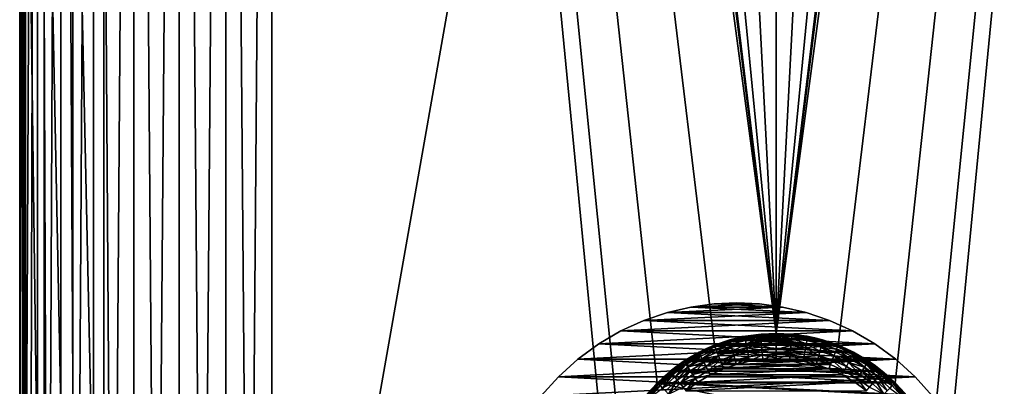
# Model space of a CAD drawing. Units: metres. Extents: x 0.74 to 2.58, y -1.26 to -0.29.
# Drawn here: x 0.74 to 0.85, y -1.03 to -0.99 of the extents above; entities that cross this region are included whole.
import ezdxf

# ---------------------------------------------------------------- set-up
doc = ezdxf.new("R2010")
doc.units = ezdxf.units.M
doc.header["$MEASUREMENT"] = 0
doc.layers.add('SKP_connectors_D3G', color=7, linetype='Continuous')
doc.layers.add('SKP_Default_D3G', color=7, linetype='Continuous')

# ---------------------------------------------------------------- blocks, each defined once
blk = doc.blocks.new('cc5bfec6-6def-4a69-bf7b-a1abf2469dda')
at = {"layer": 'SKP_Default_D3G', "color": 18, "true_color": 0x000000}
for points in [[(1.97553, 0.38519, 0.093), (1.46553, 0.38519, 0.363), (2.14553, 0.38519, 0.093)], [(2.14553, 0.38519, 0.093), (1.46553, 0.38519, 0.363), (2.14553, 0.38519, 0.363)], [(2.14553, 0.38519, 0.363), (1.46553, 0.38519, 0.633), (2.14553, 0.38519, 0.633)], [(1.46553, 0.38519, 0.363), (1.97553, 0.38519, 0.093), (1.46553, 0.38519, 0.093)], [(2.14553, 0.38519, 0.363), (1.46553, 0.38519, 0.363), (1.46553, 0.38519, 0.633)], [(1.46553, 0.38507, 0.63569), (1.80553, 0.38519, 0.633), (1.46553, 0.38519, 0.633)], [(1.46553, 0.38469, 0.63846), (1.80553, 0.38519, 0.633), (1.46553, 0.38507, 0.63569)], [(2.14553, 0.38469, 0.63846), (1.80553, 0.38519, 0.633), (1.46553, 0.38469, 0.63846)], [(1.63553, 0.38519, 0.093), (1.63553, 0.38449, 0.08932), (1.46553, 0.38449, 0.08932)], [(1.63553, 0.38519, 0.093), (1.46553, 0.38449, 0.08932), (1.46553, 0.38519, 0.093)], [(1.80553, 0.38309, 0.64404), (2.14553, 0.38469, 0.63846), (1.46553, 0.38469, 0.63846)], [(1.80553, 0.38309, 0.64404), (1.46553, 0.38469, 0.63846), (1.46553, 0.38404, 0.64125)], [(1.63553, 0.38449, 0.08932), (1.63553, 0.38226, 0.08593), (1.46553, 0.38226, 0.08593)], [(1.63553, 0.38449, 0.08932), (1.46553, 0.38226, 0.08593), (1.46553, 0.38449, 0.08932)], [(1.80553, 0.38309, 0.64404), (1.46553, 0.38404, 0.64125), (1.46553, 0.38309, 0.64404)], [(1.80553, 0.3803, 0.64941), (1.80553, 0.38309, 0.64404), (1.46553, 0.38184, 0.64678)], [(1.46553, 0.38184, 0.64678), (1.80553, 0.38309, 0.64404), (1.46553, 0.38309, 0.64404)], [(1.63553, 0.38226, 0.08593), (1.46553, 0.37887, 0.0837), (1.46553, 0.38226, 0.08593)], [(1.63553, 0.37887, 0.0837), (1.46553, 0.37887, 0.0837), (1.63553, 0.38226, 0.08593)], [(1.80553, 0.3803, 0.64941), (1.46553, 0.38184, 0.64678), (1.46553, 0.3803, 0.64941)], [(1.80553, 0.37641, 0.65421), (1.80553, 0.3803, 0.64941), (1.46553, 0.37848, 0.65191)], [(1.46553, 0.37848, 0.65191), (1.80553, 0.3803, 0.64941), (1.46553, 0.3803, 0.64941)], [(1.63553, 0.37887, 0.0837), (1.46553, 0.37519, 0.083), (1.46553, 0.37887, 0.0837)], [(1.63553, 0.37519, 0.083), (1.46553, 0.37519, 0.083), (1.63553, 0.37887, 0.0837)], [(1.80553, 0.37641, 0.65421), (1.46553, 0.37848, 0.65191), (1.46553, 0.37641, 0.65421)], [(1.80553, 0.37641, 0.65421), (1.46553, 0.3741, 0.65629), (1.80553, 0.37161, 0.65811)], [(1.80553, 0.37641, 0.65421), (1.46553, 0.37641, 0.65421), (1.46553, 0.3741, 0.65629)], [(1.52553, 0.31519, 0.083), (1.46553, 0.37519, 0.083), (2.14553, 0.37519, 0.083)], [(1.52553, 0.31519, 0.083), (2.14553, 0.37519, 0.083), (1.53289, 0.31379, 0.083)], [(1.53289, 0.31379, 0.083), (2.14553, 0.37519, 0.083), (1.53967, 0.30934, 0.083)], [(1.53967, 0.30934, 0.083), (2.14553, 0.37519, 0.083), (1.54413, 0.30255, 0.083)], [(1.54413, 0.30255, 0.083), (2.14553, 0.37519, 0.083), (1.54553, 0.29519, 0.083)], [(1.54553, 0.29519, 0.083), (2.14553, 0.37519, 0.083), (1.70553, 0.31519, 0.083)], [(1.80553, 0.37161, 0.65811), (1.46553, 0.3741, 0.65629), (1.46553, 0.37161, 0.65811)], [(1.80553, 0.37161, 0.65811), (1.46553, 0.37161, 0.65811), (1.46553, 0.36897, 0.65965)], [(1.80553, 0.37161, 0.65811), (1.46553, 0.36897, 0.65965), (1.80553, 0.36623, 0.66089)], [(1.80553, 0.36623, 0.66089), (1.46553, 0.36897, 0.65965), (1.46553, 0.36623, 0.66089)], [(1.80553, 0.36623, 0.66089), (1.46553, 0.36345, 0.66184), (1.80553, 0.36065, 0.6625)], [(1.80553, 0.36623, 0.66089), (1.46553, 0.36623, 0.66089), (1.46553, 0.36345, 0.66184)], [(1.80553, 0.36065, 0.6625), (1.46553, 0.36345, 0.66184), (1.46553, 0.36065, 0.6625)], [(1.80553, 0.36065, 0.6625), (1.46553, 0.36065, 0.6625), (1.46553, 0.35789, 0.66288)], [(1.80553, 0.36065, 0.6625), (1.46553, 0.35789, 0.66288), (1.80553, 0.35519, 0.663)], [(1.80553, 0.35519, 0.663), (1.46553, 0.35789, 0.66288), (1.46553, 0.35519, 0.663)], [(2.14553, 0.23519, 0.663), (1.46553, 0.35519, 0.663), (1.46553, 0.23519, 0.663)], [(1.46553, 0.35519, 0.663), (2.14553, 0.23519, 0.663), (1.80553, 0.35519, 0.663)], [(1.54553, 0.29519, 0.083), (1.70553, 0.31519, 0.083), (1.69817, 0.31379, 0.083)], [(1.53289, 0.31379, 0.343), (1.53967, 0.30934, 0.083), (1.53967, 0.30934, 0.343)], [(1.53289, 0.31379, 0.343), (1.53289, 0.31379, 0.083), (1.53967, 0.30934, 0.083)], [(1.53289, 0.2766, 0.343), (1.53289, 0.31379, 0.343), (1.53967, 0.30934, 0.343)], [(1.54553, 0.29519, 0.083), (1.69817, 0.31379, 0.083), (1.69139, 0.30934, 0.083)], [(1.53785, 0.31032, 0.19522), (1.53952, 0.30918, 0.19468), (1.53802, 0.31054, 0.19468)], [(1.53802, 0.31054, 0.19468), (1.53964, 0.3093, 0.19412), (1.53813, 0.31066, 0.19412)], [(1.53952, 0.30918, 0.19468), (1.53964, 0.3093, 0.19412), (1.53802, 0.31054, 0.19468)], [(1.53964, 0.3093, 0.19412), (1.53892, 0.31005, 0.19358), (1.53813, 0.31066, 0.19412)], [(1.53814, 0.27966, 0.19158), (1.53814, 0.31072, 0.19158), (1.53967, 0.30933, 0.19158)], [(1.53892, 0.31005, 0.19358), (1.53967, 0.30933, 0.19158), (1.53814, 0.31072, 0.19158)], [(1.53289, 0.2766, 0.343), (1.53967, 0.30934, 0.343), (1.53967, 0.28105, 0.343)], [(1.53933, 0.30899, 0.19522), (1.53952, 0.30918, 0.19468), (1.53785, 0.31032, 0.19522)], [(1.53933, 0.30899, 0.19522), (1.53785, 0.31032, 0.19522), (1.53905, 0.30871, 0.1957)], [(1.53814, 0.27966, 0.19158), (1.53967, 0.30933, 0.19158), (1.53967, 0.28105, 0.19158)], [(1.53964, 0.3093, 0.19412), (1.53967, 0.30933, 0.19358), (1.53892, 0.31005, 0.19358)], [(1.53967, 0.30933, 0.19358), (1.53967, 0.30933, 0.19158), (1.53892, 0.31005, 0.19358)], [(1.53964, 0.3093, 0.19412), (1.53952, 0.30918, 0.19468), (1.541, 0.30779, 0.19412)], [(1.53967, 0.30933, 0.19358), (1.53964, 0.3093, 0.19412), (1.54039, 0.30858, 0.19358)], [(1.53964, 0.3093, 0.19412), (1.541, 0.30779, 0.19412), (1.54039, 0.30858, 0.19358)], [(1.53967, 0.30934, 0.343), (1.54413, 0.30255, 0.083), (1.54413, 0.30255, 0.343)], [(1.53967, 0.30934, 0.083), (1.54413, 0.30255, 0.083), (1.53967, 0.30934, 0.343)], [(1.53967, 0.28105, 0.343), (1.53967, 0.30934, 0.343), (1.54413, 0.30255, 0.343)], [(1.53967, 0.28105, 0.19158), (1.53967, 0.30933, 0.19158), (1.54106, 0.3078, 0.19158)], [(1.53967, 0.30933, 0.19158), (1.54039, 0.30858, 0.19358), (1.54106, 0.3078, 0.19158)], [(1.53967, 0.30933, 0.19358), (1.54039, 0.30858, 0.19358), (1.53967, 0.30933, 0.19158)], [(1.54553, 0.29519, 0.083), (1.69139, 0.30934, 0.083), (1.68693, 0.30255, 0.083)], [(1.53999, 0.30696, 0.19609), (1.53871, 0.30838, 0.19609), (1.53833, 0.30799, 0.19637)], [(1.53999, 0.30696, 0.19609), (1.53905, 0.30871, 0.1957), (1.53871, 0.30838, 0.19609)], [(1.54066, 0.30751, 0.19522), (1.53933, 0.30899, 0.19522), (1.53905, 0.30871, 0.1957)], [(1.54066, 0.30751, 0.19522), (1.53905, 0.30871, 0.1957), (1.54036, 0.30727, 0.1957)], [(1.54036, 0.30727, 0.1957), (1.53905, 0.30871, 0.1957), (1.53999, 0.30696, 0.19609)], [(1.53952, 0.30918, 0.19468), (1.53933, 0.30899, 0.19522), (1.54066, 0.30751, 0.19522)], [(1.53952, 0.30918, 0.19468), (1.54088, 0.30768, 0.19468), (1.541, 0.30779, 0.19412)], [(1.53952, 0.30918, 0.19468), (1.54066, 0.30751, 0.19522), (1.54088, 0.30768, 0.19468)], [(1.54039, 0.30858, 0.19358), (1.541, 0.30779, 0.19412), (1.54106, 0.3078, 0.19358)], [(1.54039, 0.30858, 0.19358), (1.54106, 0.3078, 0.19358), (1.54106, 0.3078, 0.19158)], [(1.53999, 0.30696, 0.19609), (1.53833, 0.30799, 0.19637), (1.53957, 0.30662, 0.19637)], [(1.53957, 0.30662, 0.19637), (1.53833, 0.30799, 0.19637), (1.53914, 0.30627, 0.19653)], [(1.54111, 0.30543, 0.19609), (1.53999, 0.30696, 0.19609), (1.53957, 0.30662, 0.19637)], [(1.53967, 0.28105, 0.19158), (1.54106, 0.3078, 0.19158), (1.54106, 0.28259, 0.19158)], [(1.54151, 0.30569, 0.1957), (1.54036, 0.30727, 0.1957), (1.53999, 0.30696, 0.19609)], [(1.54151, 0.30569, 0.1957), (1.53999, 0.30696, 0.19609), (1.54111, 0.30543, 0.19609)], [(1.54184, 0.3059, 0.19522), (1.54066, 0.30751, 0.19522), (1.54036, 0.30727, 0.1957)], [(1.54184, 0.3059, 0.19522), (1.54036, 0.30727, 0.1957), (1.54151, 0.30569, 0.1957)], [(1.54088, 0.30768, 0.19468), (1.54066, 0.30751, 0.19522), (1.54184, 0.3059, 0.19522)], [(1.541, 0.30779, 0.19412), (1.54088, 0.30768, 0.19468), (1.5422, 0.30615, 0.19412)], [(1.54088, 0.30768, 0.19468), (1.54207, 0.30606, 0.19468), (1.5422, 0.30615, 0.19412)], [(1.54088, 0.30768, 0.19468), (1.54184, 0.3059, 0.19522), (1.54207, 0.30606, 0.19468)], [(1.54106, 0.3078, 0.19358), (1.541, 0.30779, 0.19412), (1.54169, 0.30698, 0.19358)], [(1.541, 0.30779, 0.19412), (1.5422, 0.30615, 0.19412), (1.54169, 0.30698, 0.19358)], [(1.54106, 0.28259, 0.19158), (1.54106, 0.3078, 0.19158), (1.54227, 0.30614, 0.19158)], [(1.54106, 0.3078, 0.19158), (1.54169, 0.30698, 0.19358), (1.54227, 0.30614, 0.19158)], [(1.54106, 0.3078, 0.19358), (1.54169, 0.30698, 0.19358), (1.54106, 0.3078, 0.19158)], [(1.54169, 0.30698, 0.19358), (1.5422, 0.30615, 0.19412), (1.54227, 0.30614, 0.19358)], [(1.54169, 0.30698, 0.19358), (1.54227, 0.30614, 0.19358), (1.54227, 0.30614, 0.19158)], [(1.5402, 0.30483, 0.19653), (1.53914, 0.30627, 0.19653), (1.53872, 0.30593, 0.19658)], [(1.5402, 0.30483, 0.19653), (1.53872, 0.30593, 0.19658), (1.53974, 0.30452, 0.19658)], [(1.53872, 0.30593, 0.19658), (1.53872, 0.28446, 0.19658), (1.53974, 0.28586, 0.19658)], [(1.53872, 0.30593, 0.19658), (1.53974, 0.28586, 0.19658), (1.53974, 0.30452, 0.19658)], [(1.5402, 0.30483, 0.19653), (1.53957, 0.30662, 0.19637), (1.53914, 0.30627, 0.19653)], [(1.54111, 0.30543, 0.19609), (1.53957, 0.30662, 0.19637), (1.54066, 0.30513, 0.19637)], [(1.54066, 0.30513, 0.19637), (1.53957, 0.30662, 0.19637), (1.5402, 0.30483, 0.19653)], [(1.54106, 0.28259, 0.19158), (1.54227, 0.30614, 0.19158), (1.54227, 0.28425, 0.19158)], [(1.54184, 0.3059, 0.19522), (1.54151, 0.30569, 0.1957), (1.54284, 0.30418, 0.19522)], [(1.54207, 0.30606, 0.19468), (1.54184, 0.3059, 0.19522), (1.54284, 0.30418, 0.19522)], [(1.5422, 0.30615, 0.19412), (1.54207, 0.30606, 0.19468), (1.54324, 0.30439, 0.19412)], [(1.54207, 0.30606, 0.19468), (1.54309, 0.30431, 0.19468), (1.54324, 0.30439, 0.19412)], [(1.54207, 0.30606, 0.19468), (1.54284, 0.30418, 0.19522), (1.54309, 0.30431, 0.19468)], [(1.5422, 0.30615, 0.19412), (1.54281, 0.30527, 0.19358), (1.54227, 0.30614, 0.19358)], [(1.5422, 0.30615, 0.19412), (1.54324, 0.30439, 0.19412), (1.54281, 0.30527, 0.19358)], [(1.54227, 0.28425, 0.19158), (1.54227, 0.30614, 0.19158), (1.5433, 0.30438, 0.19158)], [(1.54227, 0.30614, 0.19158), (1.54281, 0.30527, 0.19358), (1.5433, 0.30438, 0.19158)], [(1.54227, 0.30614, 0.19358), (1.54281, 0.30527, 0.19358), (1.54227, 0.30614, 0.19158)], [(1.54062, 0.30303, 0.19658), (1.5402, 0.30483, 0.19653), (1.53974, 0.30452, 0.19658)], [(1.5411, 0.30328, 0.19653), (1.54066, 0.30513, 0.19637), (1.5402, 0.30483, 0.19653)], [(1.5411, 0.30328, 0.19653), (1.5402, 0.30483, 0.19653), (1.54062, 0.30303, 0.19658)], [(1.54208, 0.30379, 0.19609), (1.54111, 0.30543, 0.19609), (1.54066, 0.30513, 0.19637)], [(1.54208, 0.30379, 0.19609), (1.54066, 0.30513, 0.19637), (1.5416, 0.30354, 0.19637)], [(1.5416, 0.30354, 0.19637), (1.54066, 0.30513, 0.19637), (1.5411, 0.30328, 0.19653)], [(1.54208, 0.30379, 0.19609), (1.54151, 0.30569, 0.1957), (1.54111, 0.30543, 0.19609)], [(1.54151, 0.30569, 0.1957), (1.5425, 0.304, 0.1957), (1.54284, 0.30418, 0.19522)], [(1.5425, 0.304, 0.1957), (1.54151, 0.30569, 0.1957), (1.54208, 0.30379, 0.19609)], [(1.54281, 0.30527, 0.19358), (1.54324, 0.30439, 0.19412), (1.5433, 0.30438, 0.19358)], [(1.54281, 0.30527, 0.19358), (1.5433, 0.30438, 0.19358), (1.5433, 0.30438, 0.19158)], [(1.53974, 0.30452, 0.19658), (1.54062, 0.28736, 0.19658), (1.54062, 0.30303, 0.19658)], [(1.53974, 0.30452, 0.19658), (1.53974, 0.28586, 0.19658), (1.54062, 0.28736, 0.19658)], [(1.54236, 0.30186, 0.19637), (1.5416, 0.30354, 0.19637), (1.5411, 0.30328, 0.19653)], [(1.54286, 0.30206, 0.19609), (1.54208, 0.30379, 0.19609), (1.5416, 0.30354, 0.19637)], [(1.54286, 0.30206, 0.19609), (1.5416, 0.30354, 0.19637), (1.54236, 0.30186, 0.19637)], [(1.54286, 0.30206, 0.19609), (1.5425, 0.304, 0.1957), (1.54208, 0.30379, 0.19609)], [(1.54227, 0.28425, 0.19158), (1.5433, 0.30438, 0.19158), (1.5433, 0.286, 0.19158)], [(1.54284, 0.30418, 0.19522), (1.5425, 0.304, 0.1957), (1.54367, 0.30238, 0.19522)], [(1.5425, 0.304, 0.1957), (1.54331, 0.30223, 0.1957), (1.54367, 0.30238, 0.19522)], [(1.54331, 0.30223, 0.1957), (1.5425, 0.304, 0.1957), (1.54286, 0.30206, 0.19609)], [(1.54309, 0.30431, 0.19468), (1.54284, 0.30418, 0.19522), (1.54367, 0.30238, 0.19522)], [(1.54324, 0.30439, 0.19412), (1.54309, 0.30431, 0.19468), (1.54393, 0.30248, 0.19468)], [(1.54309, 0.30431, 0.19468), (1.54367, 0.30238, 0.19522), (1.54393, 0.30248, 0.19468)], [(1.54324, 0.30439, 0.19412), (1.54374, 0.30347, 0.19358), (1.5433, 0.30438, 0.19358)], [(1.54324, 0.30439, 0.19412), (1.54408, 0.30254, 0.19412), (1.54374, 0.30347, 0.19358)], [(1.54324, 0.30439, 0.19412), (1.54393, 0.30248, 0.19468), (1.54408, 0.30254, 0.19412)], [(1.5433, 0.286, 0.19158), (1.5433, 0.30438, 0.19158), (1.54413, 0.30256, 0.19158)], [(1.5433, 0.30438, 0.19158), (1.54374, 0.30347, 0.19358), (1.54413, 0.30256, 0.19158)], [(1.5433, 0.30438, 0.19358), (1.54374, 0.30347, 0.19358), (1.5433, 0.30438, 0.19158)], [(1.54374, 0.30347, 0.19358), (1.54408, 0.30254, 0.19412), (1.54413, 0.30256, 0.19358)], [(1.54374, 0.30347, 0.19358), (1.54413, 0.30256, 0.19358), (1.54413, 0.30256, 0.19158)], [(1.53967, 0.28105, 0.343), (1.54413, 0.30255, 0.343), (1.54413, 0.28783, 0.343)], [(1.54134, 0.30145, 0.19658), (1.5411, 0.30328, 0.19653), (1.54062, 0.30303, 0.19658)], [(1.54062, 0.30303, 0.19658), (1.54062, 0.28736, 0.19658), (1.54134, 0.28893, 0.19658)], [(1.54062, 0.30303, 0.19658), (1.54134, 0.28893, 0.19658), (1.54134, 0.30145, 0.19658)], [(1.54236, 0.30186, 0.19637), (1.5411, 0.30328, 0.19653), (1.54184, 0.30165, 0.19653)], [(1.54184, 0.30165, 0.19653), (1.5411, 0.30328, 0.19653), (1.54134, 0.30145, 0.19658)], [(1.5439, 0.30053, 0.1957), (1.54331, 0.30223, 0.1957), (1.54286, 0.30206, 0.19609)], [(1.5433, 0.286, 0.19158), (1.54413, 0.30256, 0.19158), (1.54413, 0.28783, 0.19158)], [(1.54367, 0.30238, 0.19522), (1.54331, 0.30223, 0.1957), (1.5439, 0.30053, 0.1957)], [(1.54393, 0.30248, 0.19468), (1.54367, 0.30238, 0.19522), (1.54427, 0.30063, 0.19522)], [(1.54367, 0.30238, 0.19522), (1.5439, 0.30053, 0.1957), (1.54427, 0.30063, 0.19522)], [(1.54408, 0.30254, 0.19412), (1.54393, 0.30248, 0.19468), (1.54469, 0.30076, 0.19412)], [(1.54393, 0.30248, 0.19468), (1.54454, 0.30071, 0.19468), (1.54469, 0.30076, 0.19412)], [(1.54393, 0.30248, 0.19468), (1.54427, 0.30063, 0.19522), (1.54454, 0.30071, 0.19468)], [(1.54413, 0.30256, 0.19358), (1.54408, 0.30254, 0.19412), (1.54447, 0.30163, 0.19358)], [(1.54408, 0.30254, 0.19412), (1.54469, 0.30076, 0.19412), (1.54447, 0.30163, 0.19358)], [(1.54413, 0.28783, 0.19158), (1.54413, 0.30256, 0.19158), (1.54476, 0.3007, 0.19158)], [(1.54413, 0.30256, 0.19158), (1.54447, 0.30163, 0.19358), (1.54476, 0.3007, 0.19158)], [(1.54413, 0.30256, 0.19358), (1.54447, 0.30163, 0.19358), (1.54413, 0.30256, 0.19158)], [(1.54413, 0.30255, 0.343), (1.54553, 0.29519, 0.083), (1.54553, 0.29519, 0.343)], [(1.54413, 0.30255, 0.083), (1.54553, 0.29519, 0.083), (1.54413, 0.30255, 0.343)], [(1.54413, 0.28783, 0.343), (1.54413, 0.30255, 0.343), (1.54553, 0.29519, 0.343)], [(1.54553, 0.29519, 0.083), (1.68693, 0.30255, 0.083), (1.68553, 0.29519, 0.083)], [(1.54186, 0.29993, 0.19658), (1.54184, 0.30165, 0.19653), (1.54134, 0.30145, 0.19658)], [(1.54134, 0.30145, 0.19658), (1.54134, 0.28893, 0.19658), (1.54186, 0.29045, 0.19658)], [(1.54134, 0.30145, 0.19658), (1.54186, 0.29045, 0.19658), (1.54186, 0.29993, 0.19658)], [(1.54292, 0.30024, 0.19637), (1.54236, 0.30186, 0.19637), (1.54184, 0.30165, 0.19653)], [(1.54292, 0.30024, 0.19637), (1.54184, 0.30165, 0.19653), (1.54238, 0.30009, 0.19653)], [(1.54238, 0.30009, 0.19653), (1.54184, 0.30165, 0.19653), (1.54186, 0.29993, 0.19658)], [(1.54292, 0.30024, 0.19637), (1.54286, 0.30206, 0.19609), (1.54236, 0.30186, 0.19637)], [(1.5439, 0.30053, 0.1957), (1.54286, 0.30206, 0.19609), (1.54343, 0.30039, 0.19609)], [(1.54343, 0.30039, 0.19609), (1.54286, 0.30206, 0.19609), (1.54292, 0.30024, 0.19637)], [(1.54447, 0.30163, 0.19358), (1.54469, 0.30076, 0.19412), (1.54476, 0.3007, 0.19358)], [(1.54447, 0.30163, 0.19358), (1.54476, 0.3007, 0.19358), (1.54476, 0.3007, 0.19158)], [(1.54277, 0.29848, 0.19653), (1.54238, 0.30009, 0.19653), (1.54186, 0.29993, 0.19658)], [(1.54277, 0.29848, 0.19653), (1.54186, 0.29993, 0.19658), (1.54223, 0.29838, 0.19658)], [(1.54186, 0.29993, 0.19658), (1.54186, 0.29045, 0.19658), (1.54223, 0.29201, 0.19658)], [(1.54186, 0.29993, 0.19658), (1.54223, 0.29201, 0.19658), (1.54223, 0.29838, 0.19658)], [(1.54292, 0.30024, 0.19637), (1.54238, 0.30009, 0.19653), (1.54277, 0.29848, 0.19653)], [(1.54331, 0.29858, 0.19637), (1.54292, 0.30024, 0.19637), (1.54277, 0.29848, 0.19653)], [(1.54384, 0.29868, 0.19609), (1.54343, 0.30039, 0.19609), (1.54292, 0.30024, 0.19637)], [(1.54384, 0.29868, 0.19609), (1.54292, 0.30024, 0.19637), (1.54331, 0.29858, 0.19637)], [(1.54431, 0.29877, 0.1957), (1.5439, 0.30053, 0.1957), (1.54343, 0.30039, 0.19609)], [(1.54431, 0.29877, 0.1957), (1.54343, 0.30039, 0.19609), (1.54384, 0.29868, 0.19609)], [(1.54427, 0.30063, 0.19522), (1.5439, 0.30053, 0.1957), (1.54431, 0.29877, 0.1957)], [(1.54413, 0.28783, 0.19158), (1.54476, 0.3007, 0.19158), (1.54476, 0.28969, 0.19158)], [(1.54454, 0.30071, 0.19468), (1.54427, 0.30063, 0.19522), (1.5447, 0.29885, 0.19522)], [(1.54427, 0.30063, 0.19522), (1.54431, 0.29877, 0.1957), (1.5447, 0.29885, 0.19522)], [(1.54469, 0.30076, 0.19412), (1.54454, 0.30071, 0.19468), (1.54513, 0.29893, 0.19412)], [(1.54454, 0.30071, 0.19468), (1.54497, 0.2989, 0.19468), (1.54513, 0.29893, 0.19412)], [(1.54454, 0.30071, 0.19468), (1.5447, 0.29885, 0.19522), (1.54497, 0.2989, 0.19468)], [(1.54469, 0.30076, 0.19412), (1.54513, 0.29893, 0.19412), (1.545, 0.29976, 0.19358)], [(1.54469, 0.30076, 0.19412), (1.545, 0.29976, 0.19358), (1.54476, 0.3007, 0.19358)], [(1.54476, 0.28969, 0.19158), (1.54476, 0.3007, 0.19158), (1.5452, 0.29883, 0.19158)], [(1.54476, 0.3007, 0.19158), (1.545, 0.29976, 0.19358), (1.5452, 0.29883, 0.19158)], [(1.54476, 0.3007, 0.19358), (1.545, 0.29976, 0.19358), (1.54476, 0.3007, 0.19158)], [(1.54384, 0.29868, 0.19609), (1.54331, 0.29858, 0.19637), (1.54356, 0.2969, 0.19637)], [(1.54409, 0.29695, 0.19609), (1.54384, 0.29868, 0.19609), (1.54356, 0.2969, 0.19637)], [(1.54457, 0.29699, 0.1957), (1.54431, 0.29877, 0.1957), (1.54384, 0.29868, 0.19609)], [(1.54457, 0.29699, 0.1957), (1.54384, 0.29868, 0.19609), (1.54409, 0.29695, 0.19609)], [(1.5447, 0.29885, 0.19522), (1.54431, 0.29877, 0.1957), (1.54495, 0.29703, 0.19522)], [(1.54431, 0.29877, 0.1957), (1.54457, 0.29699, 0.1957), (1.54495, 0.29703, 0.19522)], [(1.54497, 0.2989, 0.19468), (1.5447, 0.29885, 0.19522), (1.54523, 0.29706, 0.19468)], [(1.5447, 0.29885, 0.19522), (1.54495, 0.29703, 0.19522), (1.54523, 0.29706, 0.19468)], [(1.54476, 0.28969, 0.19158), (1.5452, 0.29883, 0.19158), (1.5452, 0.29155, 0.19158)], [(1.54513, 0.29893, 0.19412), (1.54497, 0.2989, 0.19468), (1.54539, 0.29707, 0.19412)], [(1.54497, 0.2989, 0.19468), (1.54523, 0.29706, 0.19468), (1.54539, 0.29707, 0.19412)], [(1.545, 0.29976, 0.19358), (1.54513, 0.29893, 0.19412), (1.5452, 0.29883, 0.19358)], [(1.545, 0.29976, 0.19358), (1.5452, 0.29883, 0.19358), (1.5452, 0.29883, 0.19158)], [(1.54513, 0.29893, 0.19412), (1.54539, 0.29707, 0.19412), (1.54534, 0.29791, 0.19358)], [(1.54513, 0.29893, 0.19412), (1.54534, 0.29791, 0.19358), (1.5452, 0.29883, 0.19358)], [(1.5452, 0.29155, 0.19158), (1.5452, 0.29883, 0.19158), (1.54545, 0.29699, 0.19158)], [(1.5452, 0.29883, 0.19358), (1.54534, 0.29791, 0.19358), (1.5452, 0.29883, 0.19158)], [(1.5452, 0.29883, 0.19158), (1.54534, 0.29791, 0.19358), (1.54545, 0.29699, 0.19158)], [(1.543, 0.29684, 0.19653), (1.54277, 0.29848, 0.19653), (1.54223, 0.29838, 0.19658)], [(1.54223, 0.29838, 0.19658), (1.54245, 0.29359, 0.19658), (1.54245, 0.29679, 0.19658)], [(1.543, 0.29684, 0.19653), (1.54223, 0.29838, 0.19658), (1.54245, 0.29679, 0.19658)], [(1.54223, 0.29838, 0.19658), (1.54223, 0.29201, 0.19658), (1.54245, 0.29359, 0.19658)], [(1.54331, 0.29858, 0.19637), (1.54277, 0.29848, 0.19653), (1.543, 0.29684, 0.19653)], [(1.54356, 0.2969, 0.19637), (1.54331, 0.29858, 0.19637), (1.543, 0.29684, 0.19653)], [(1.54534, 0.29791, 0.19358), (1.54539, 0.29707, 0.19412), (1.54545, 0.29699, 0.19358)], [(1.54534, 0.29791, 0.19358), (1.54545, 0.29699, 0.19358), (1.54545, 0.29699, 0.19158)], [(1.54308, 0.29519, 0.19653), (1.543, 0.29684, 0.19653), (1.54245, 0.29679, 0.19658)], [(1.54245, 0.29679, 0.19658), (1.54245, 0.29359, 0.19658), (1.54253, 0.29519, 0.19658)], [(1.54308, 0.29519, 0.19653), (1.54245, 0.29679, 0.19658), (1.54253, 0.29519, 0.19658)], [(1.54356, 0.2969, 0.19637), (1.543, 0.29684, 0.19653), (1.54308, 0.29519, 0.19653)], [(1.54364, 0.29519, 0.19637), (1.54356, 0.2969, 0.19637), (1.54308, 0.29519, 0.19653)], [(1.54409, 0.29695, 0.19609), (1.54356, 0.2969, 0.19637), (1.54364, 0.29519, 0.19637)], [(1.54417, 0.29519, 0.19609), (1.54409, 0.29695, 0.19609), (1.54364, 0.29519, 0.19637)], [(1.54465, 0.29519, 0.1957), (1.54457, 0.29699, 0.1957), (1.54409, 0.29695, 0.19609)], [(1.54465, 0.29519, 0.1957), (1.54409, 0.29695, 0.19609), (1.54417, 0.29519, 0.19609)], [(1.54495, 0.29703, 0.19522), (1.54457, 0.29699, 0.1957), (1.54465, 0.29519, 0.1957)], [(1.54495, 0.29703, 0.19522), (1.54465, 0.29519, 0.1957), (1.54504, 0.29519, 0.19522)], [(1.54523, 0.29706, 0.19468), (1.54495, 0.29703, 0.19522), (1.54532, 0.29519, 0.19468)], [(1.54495, 0.29703, 0.19522), (1.54504, 0.29519, 0.19522), (1.54532, 0.29519, 0.19468)], [(1.5452, 0.29155, 0.19158), (1.54545, 0.29699, 0.19158), (1.54545, 0.2934, 0.19158)], [(1.54539, 0.29707, 0.19412), (1.54523, 0.29706, 0.19468), (1.54548, 0.29519, 0.19412)], [(1.54523, 0.29706, 0.19468), (1.54532, 0.29519, 0.19468), (1.54548, 0.29519, 0.19412)], [(1.54539, 0.29707, 0.19412), (1.54551, 0.29608, 0.19358), (1.54545, 0.29699, 0.19358)], [(1.54539, 0.29707, 0.19412), (1.54548, 0.29519, 0.19412), (1.54551, 0.29608, 0.19358)], [(1.54545, 0.2934, 0.19158), (1.54545, 0.29699, 0.19158), (1.54553, 0.29519, 0.19158)], [(1.54545, 0.29699, 0.19158), (1.54551, 0.29608, 0.19358), (1.54553, 0.29519, 0.19158)], [(1.54545, 0.29699, 0.19358), (1.54551, 0.29608, 0.19358), (1.54545, 0.29699, 0.19158)], [(1.543, 0.29354, 0.19653), (1.54253, 0.29519, 0.19658), (1.54245, 0.29359, 0.19658)], [(1.54308, 0.29519, 0.19653), (1.54253, 0.29519, 0.19658), (1.543, 0.29354, 0.19653)], [(1.54356, 0.29349, 0.19637), (1.54308, 0.29519, 0.19653), (1.543, 0.29354, 0.19653)], [(1.54364, 0.29519, 0.19637), (1.54308, 0.29519, 0.19653), (1.54356, 0.29349, 0.19637)], [(1.54409, 0.29344, 0.19609), (1.54364, 0.29519, 0.19637), (1.54356, 0.29349, 0.19637)], [(1.54417, 0.29519, 0.19609), (1.54364, 0.29519, 0.19637), (1.54409, 0.29344, 0.19609)], [(1.54465, 0.29519, 0.1957), (1.54417, 0.29519, 0.19609), (1.54409, 0.29344, 0.19609)], [(1.54465, 0.29519, 0.1957), (1.54409, 0.29344, 0.19609), (1.54457, 0.29339, 0.1957)], [(1.54553, 0.29519, 0.343), (1.54413, 0.28783, 0.083), (1.54413, 0.28783, 0.343)], [(1.54553, 0.29519, 0.083), (1.54413, 0.28783, 0.083), (1.54553, 0.29519, 0.343)], [(2.14553, 0.21519, 0.083), (1.54413, 0.28783, 0.083), (1.54553, 0.29519, 0.083)], [(1.54465, 0.29519, 0.1957), (1.54457, 0.29339, 0.1957), (1.54495, 0.29336, 0.19522)], [(1.54465, 0.29519, 0.1957), (1.54495, 0.29336, 0.19522), (1.54504, 0.29519, 0.19522)], [(1.54504, 0.29519, 0.19522), (1.54495, 0.29336, 0.19522), (1.54532, 0.29519, 0.19468)], [(1.54532, 0.29519, 0.19468), (1.54495, 0.29336, 0.19522), (1.54523, 0.29333, 0.19468)], [(1.54532, 0.29519, 0.19468), (1.54523, 0.29333, 0.19468), (1.54548, 0.29519, 0.19412)], [(1.54548, 0.29519, 0.19412), (1.54523, 0.29333, 0.19468), (1.54539, 0.29331, 0.19412)], [(1.54548, 0.29519, 0.19412), (1.54539, 0.29331, 0.19412), (1.54551, 0.2943, 0.19358)], [(1.54553, 0.29519, 0.19158), (1.54551, 0.2943, 0.19358), (1.54545, 0.2934, 0.19158)], [(1.54551, 0.29608, 0.19358), (1.54548, 0.29519, 0.19412), (1.54553, 0.29519, 0.19358)], [(1.54548, 0.29519, 0.19412), (1.54551, 0.2943, 0.19358), (1.54553, 0.29519, 0.19358)], [(1.54551, 0.29608, 0.19358), (1.54553, 0.29519, 0.19358), (1.54553, 0.29519, 0.19158)], [(1.54553, 0.29519, 0.19358), (1.54551, 0.2943, 0.19358), (1.54553, 0.29519, 0.19158)], [(1.69817, 0.2766, 0.083), (1.54553, 0.29519, 0.083), (1.69139, 0.28105, 0.083)], [(2.14553, 0.21519, 0.083), (1.54553, 0.29519, 0.083), (1.70553, 0.27519, 0.083)], [(1.70553, 0.27519, 0.083), (1.54553, 0.29519, 0.083), (1.69817, 0.2766, 0.083)], [(1.69139, 0.28105, 0.083), (1.54553, 0.29519, 0.083), (1.68693, 0.28783, 0.083)], [(1.68693, 0.28783, 0.083), (1.54553, 0.29519, 0.083), (1.68553, 0.29519, 0.083)], [(1.54551, 0.2943, 0.19358), (1.54539, 0.29331, 0.19412), (1.54545, 0.2934, 0.19358)], [(1.54551, 0.2943, 0.19358), (1.54545, 0.2934, 0.19358), (1.54545, 0.2934, 0.19158)], [(1.543, 0.29354, 0.19653), (1.54245, 0.29359, 0.19658), (1.54223, 0.29201, 0.19658)], [(1.543, 0.29354, 0.19653), (1.54223, 0.29201, 0.19658), (1.54277, 0.2919, 0.19653)], [(1.54331, 0.2918, 0.19637), (1.543, 0.29354, 0.19653), (1.54277, 0.2919, 0.19653)], [(1.54356, 0.29349, 0.19637), (1.543, 0.29354, 0.19653), (1.54331, 0.2918, 0.19637)], [(1.54384, 0.2917, 0.19609), (1.54356, 0.29349, 0.19637), (1.54331, 0.2918, 0.19637)], [(1.54409, 0.29344, 0.19609), (1.54356, 0.29349, 0.19637), (1.54384, 0.2917, 0.19609)], [(1.54457, 0.29339, 0.1957), (1.54409, 0.29344, 0.19609), (1.54384, 0.2917, 0.19609)], [(1.54457, 0.29339, 0.1957), (1.54384, 0.2917, 0.19609), (1.54431, 0.29161, 0.1957)], [(1.54457, 0.29339, 0.1957), (1.54431, 0.29161, 0.1957), (1.54495, 0.29336, 0.19522)], [(1.54495, 0.29336, 0.19522), (1.54431, 0.29161, 0.1957), (1.5447, 0.29154, 0.19522)], [(1.54495, 0.29336, 0.19522), (1.5447, 0.29154, 0.19522), (1.54523, 0.29333, 0.19468)], [(1.54523, 0.29333, 0.19468), (1.5447, 0.29154, 0.19522), (1.54497, 0.29149, 0.19468)], [(1.54523, 0.29333, 0.19468), (1.54497, 0.29149, 0.19468), (1.54539, 0.29331, 0.19412)], [(1.54539, 0.29331, 0.19412), (1.54497, 0.29149, 0.19468), (1.54513, 0.29145, 0.19412)], [(1.54539, 0.29331, 0.19412), (1.54513, 0.29145, 0.19412), (1.54534, 0.29248, 0.19358)], [(1.54545, 0.2934, 0.19158), (1.54534, 0.29248, 0.19358), (1.5452, 0.29155, 0.19158)], [(1.54545, 0.2934, 0.19358), (1.54539, 0.29331, 0.19412), (1.54534, 0.29248, 0.19358)], [(1.54545, 0.2934, 0.19358), (1.54534, 0.29248, 0.19358), (1.54545, 0.2934, 0.19158)], [(1.54277, 0.2919, 0.19653), (1.54223, 0.29201, 0.19658), (1.54186, 0.29045, 0.19658)], [(1.54277, 0.2919, 0.19653), (1.54186, 0.29045, 0.19658), (1.54238, 0.2903, 0.19653)], [(1.54292, 0.29014, 0.19637), (1.54277, 0.2919, 0.19653), (1.54238, 0.2903, 0.19653)], [(1.54331, 0.2918, 0.19637), (1.54277, 0.2919, 0.19653), (1.54292, 0.29014, 0.19637)], [(1.54384, 0.2917, 0.19609), (1.54331, 0.2918, 0.19637), (1.54292, 0.29014, 0.19637)], [(1.54384, 0.2917, 0.19609), (1.54292, 0.29014, 0.19637), (1.54343, 0.28999, 0.19609)], [(1.54431, 0.29161, 0.1957), (1.54384, 0.2917, 0.19609), (1.54343, 0.28999, 0.19609)], [(1.54534, 0.29248, 0.19358), (1.54513, 0.29145, 0.19412), (1.5452, 0.29155, 0.19358)], [(1.54534, 0.29248, 0.19358), (1.5452, 0.29155, 0.19358), (1.5452, 0.29155, 0.19158)], [(1.54431, 0.29161, 0.1957), (1.54343, 0.28999, 0.19609), (1.5439, 0.28986, 0.1957)], [(1.54431, 0.29161, 0.1957), (1.5439, 0.28986, 0.1957), (1.54427, 0.28975, 0.19522)], [(1.54431, 0.29161, 0.1957), (1.54427, 0.28975, 0.19522), (1.5447, 0.29154, 0.19522)], [(1.5447, 0.29154, 0.19522), (1.54427, 0.28975, 0.19522), (1.54454, 0.28967, 0.19468)], [(1.5447, 0.29154, 0.19522), (1.54454, 0.28967, 0.19468), (1.54497, 0.29149, 0.19468)], [(1.54497, 0.29149, 0.19468), (1.54454, 0.28967, 0.19468), (1.54513, 0.29145, 0.19412)], [(1.54513, 0.29145, 0.19412), (1.54454, 0.28967, 0.19468), (1.54469, 0.28963, 0.19412)], [(1.54513, 0.29145, 0.19412), (1.54469, 0.28963, 0.19412), (1.545, 0.29062, 0.19358)], [(1.545, 0.29062, 0.19358), (1.54469, 0.28963, 0.19412), (1.54476, 0.28969, 0.19358)], [(1.5452, 0.29155, 0.19158), (1.545, 0.29062, 0.19358), (1.54476, 0.28969, 0.19158)], [(1.545, 0.29062, 0.19358), (1.54476, 0.28969, 0.19358), (1.54476, 0.28969, 0.19158)], [(1.5452, 0.29155, 0.19358), (1.54513, 0.29145, 0.19412), (1.545, 0.29062, 0.19358)], [(1.5452, 0.29155, 0.19358), (1.545, 0.29062, 0.19358), (1.5452, 0.29155, 0.19158)], [(1.54186, 0.29045, 0.19658), (1.54134, 0.28893, 0.19658), (1.54184, 0.28874, 0.19653)], [(1.54238, 0.2903, 0.19653), (1.54186, 0.29045, 0.19658), (1.54184, 0.28874, 0.19653)], [(1.54292, 0.29014, 0.19637), (1.54238, 0.2903, 0.19653), (1.54184, 0.28874, 0.19653)], [(1.54292, 0.29014, 0.19637), (1.54184, 0.28874, 0.19653), (1.54236, 0.28853, 0.19637)], [(1.54292, 0.29014, 0.19637), (1.54236, 0.28853, 0.19637), (1.54286, 0.28833, 0.19609)], [(1.54343, 0.28999, 0.19609), (1.54292, 0.29014, 0.19637), (1.54286, 0.28833, 0.19609)], [(1.5439, 0.28986, 0.1957), (1.54343, 0.28999, 0.19609), (1.54286, 0.28833, 0.19609)], [(1.5439, 0.28986, 0.1957), (1.54286, 0.28833, 0.19609), (1.54331, 0.28815, 0.1957)], [(1.5439, 0.28986, 0.1957), (1.54331, 0.28815, 0.1957), (1.54367, 0.28801, 0.19522)], [(1.5439, 0.28986, 0.1957), (1.54367, 0.28801, 0.19522), (1.54427, 0.28975, 0.19522)], [(1.54427, 0.28975, 0.19522), (1.54367, 0.28801, 0.19522), (1.54393, 0.28791, 0.19468)], [(1.54427, 0.28975, 0.19522), (1.54393, 0.28791, 0.19468), (1.54454, 0.28967, 0.19468)], [(1.54454, 0.28967, 0.19468), (1.54393, 0.28791, 0.19468), (1.54469, 0.28963, 0.19412)], [(1.54469, 0.28963, 0.19412), (1.54393, 0.28791, 0.19468), (1.54408, 0.28785, 0.19412)], [(1.54469, 0.28963, 0.19412), (1.54408, 0.28785, 0.19412), (1.54447, 0.28876, 0.19358)], [(1.54476, 0.28969, 0.19158), (1.54447, 0.28876, 0.19358), (1.54413, 0.28783, 0.19158)], [(1.54476, 0.28969, 0.19358), (1.54469, 0.28963, 0.19412), (1.54447, 0.28876, 0.19358)], [(1.54476, 0.28969, 0.19358), (1.54447, 0.28876, 0.19358), (1.54476, 0.28969, 0.19158)], [(1.54134, 0.28893, 0.19658), (1.54062, 0.28736, 0.19658), (1.5411, 0.28711, 0.19653)], [(1.54184, 0.28874, 0.19653), (1.54134, 0.28893, 0.19658), (1.5411, 0.28711, 0.19653)], [(1.54236, 0.28853, 0.19637), (1.54184, 0.28874, 0.19653), (1.5411, 0.28711, 0.19653)], [(1.54236, 0.28853, 0.19637), (1.5411, 0.28711, 0.19653), (1.5416, 0.28685, 0.19637)], [(1.54286, 0.28833, 0.19609), (1.54236, 0.28853, 0.19637), (1.5416, 0.28685, 0.19637)], [(1.54286, 0.28833, 0.19609), (1.5416, 0.28685, 0.19637), (1.54208, 0.2866, 0.19609)], [(1.54286, 0.28833, 0.19609), (1.54208, 0.2866, 0.19609), (1.5425, 0.28638, 0.1957)], [(1.54331, 0.28815, 0.1957), (1.54286, 0.28833, 0.19609), (1.5425, 0.28638, 0.1957)], [(1.54331, 0.28815, 0.1957), (1.5425, 0.28638, 0.1957), (1.54367, 0.28801, 0.19522)], [(1.54447, 0.28876, 0.19358), (1.54408, 0.28785, 0.19412), (1.54413, 0.28783, 0.19358)], [(1.54447, 0.28876, 0.19358), (1.54413, 0.28783, 0.19358), (1.54413, 0.28783, 0.19158)], [(1.54413, 0.28783, 0.083), (1.53967, 0.28105, 0.083), (1.54413, 0.28783, 0.343)], [(1.54413, 0.28783, 0.343), (1.53967, 0.28105, 0.083), (1.53967, 0.28105, 0.343)], [(2.14553, 0.21519, 0.083), (1.53967, 0.28105, 0.083), (1.54413, 0.28783, 0.083)], [(1.54062, 0.28736, 0.19658), (1.53974, 0.28586, 0.19658), (1.5402, 0.28556, 0.19653)], [(1.5411, 0.28711, 0.19653), (1.54062, 0.28736, 0.19658), (1.5402, 0.28556, 0.19653)], [(1.5411, 0.28711, 0.19653), (1.5402, 0.28556, 0.19653), (1.54066, 0.28525, 0.19637)], [(1.5416, 0.28685, 0.19637), (1.5411, 0.28711, 0.19653), (1.54066, 0.28525, 0.19637)], [(1.54367, 0.28801, 0.19522), (1.5425, 0.28638, 0.1957), (1.54284, 0.2862, 0.19522)], [(1.54367, 0.28801, 0.19522), (1.54284, 0.2862, 0.19522), (1.54309, 0.28607, 0.19468)], [(1.54367, 0.28801, 0.19522), (1.54309, 0.28607, 0.19468), (1.54393, 0.28791, 0.19468)], [(1.54393, 0.28791, 0.19468), (1.54309, 0.28607, 0.19468), (1.54324, 0.286, 0.19412)], [(1.54393, 0.28791, 0.19468), (1.54324, 0.286, 0.19412), (1.54408, 0.28785, 0.19412)], [(1.54408, 0.28785, 0.19412), (1.54324, 0.286, 0.19412), (1.54374, 0.28691, 0.19358)], [(1.54413, 0.28783, 0.19158), (1.54374, 0.28691, 0.19358), (1.5433, 0.286, 0.19158)], [(1.54408, 0.28785, 0.19412), (1.54374, 0.28691, 0.19358), (1.54413, 0.28783, 0.19358)], [(1.54413, 0.28783, 0.19358), (1.54374, 0.28691, 0.19358), (1.54413, 0.28783, 0.19158)], [(1.5402, 0.28556, 0.19653), (1.53974, 0.28586, 0.19658), (1.53872, 0.28446, 0.19658)], [(1.54208, 0.2866, 0.19609), (1.5416, 0.28685, 0.19637), (1.54066, 0.28525, 0.19637)], [(1.54208, 0.2866, 0.19609), (1.54066, 0.28525, 0.19637), (1.54111, 0.28496, 0.19609)], [(1.54208, 0.2866, 0.19609), (1.54111, 0.28496, 0.19609), (1.54151, 0.2847, 0.1957)], [(1.5425, 0.28638, 0.1957), (1.54208, 0.2866, 0.19609), (1.54151, 0.2847, 0.1957)], [(1.5425, 0.28638, 0.1957), (1.54151, 0.2847, 0.1957), (1.54284, 0.2862, 0.19522)], [(1.54284, 0.2862, 0.19522), (1.54151, 0.2847, 0.1957), (1.54184, 0.28448, 0.19522)], [(1.54284, 0.2862, 0.19522), (1.54184, 0.28448, 0.19522), (1.54207, 0.28433, 0.19468)], [(1.54284, 0.2862, 0.19522), (1.54207, 0.28433, 0.19468), (1.54309, 0.28607, 0.19468)], [(1.54309, 0.28607, 0.19468), (1.54207, 0.28433, 0.19468), (1.54324, 0.286, 0.19412)], [(1.54324, 0.286, 0.19412), (1.54207, 0.28433, 0.19468), (1.5422, 0.28424, 0.19412)], [(1.54324, 0.286, 0.19412), (1.5422, 0.28424, 0.19412), (1.54281, 0.28512, 0.19358)], [(1.5433, 0.286, 0.19158), (1.54281, 0.28512, 0.19358), (1.54227, 0.28425, 0.19158)], [(1.5433, 0.286, 0.19358), (1.54324, 0.286, 0.19412), (1.54281, 0.28512, 0.19358)], [(1.5433, 0.286, 0.19358), (1.54281, 0.28512, 0.19358), (1.5433, 0.286, 0.19158)], [(1.54374, 0.28691, 0.19358), (1.54324, 0.286, 0.19412), (1.5433, 0.286, 0.19358)], [(1.54374, 0.28691, 0.19358), (1.5433, 0.286, 0.19358), (1.5433, 0.286, 0.19158)], [(1.5402, 0.28556, 0.19653), (1.53872, 0.28446, 0.19658), (1.53914, 0.28411, 0.19653)], [(1.5402, 0.28556, 0.19653), (1.53914, 0.28411, 0.19653), (1.53957, 0.28376, 0.19637)], [(1.54066, 0.28525, 0.19637), (1.5402, 0.28556, 0.19653), (1.53957, 0.28376, 0.19637)], [(1.54111, 0.28496, 0.19609), (1.54066, 0.28525, 0.19637), (1.53957, 0.28376, 0.19637)], [(1.54111, 0.28496, 0.19609), (1.53957, 0.28376, 0.19637), (1.53999, 0.28342, 0.19609)], [(1.54151, 0.2847, 0.1957), (1.54111, 0.28496, 0.19609), (1.53999, 0.28342, 0.19609)], [(1.54151, 0.2847, 0.1957), (1.53999, 0.28342, 0.19609), (1.54036, 0.28312, 0.1957)], [(1.54184, 0.28448, 0.19522), (1.54151, 0.2847, 0.1957), (1.54036, 0.28312, 0.1957)], [(1.54281, 0.28512, 0.19358), (1.5422, 0.28424, 0.19412), (1.54227, 0.28425, 0.19358)], [(1.54281, 0.28512, 0.19358), (1.54227, 0.28425, 0.19358), (1.54227, 0.28425, 0.19158)], [(1.53957, 0.28376, 0.19637), (1.53914, 0.28411, 0.19653), (1.53833, 0.28239, 0.19637)], [(1.53999, 0.28342, 0.19609), (1.53957, 0.28376, 0.19637), (1.53833, 0.28239, 0.19637)], [(1.54184, 0.28448, 0.19522), (1.54036, 0.28312, 0.1957), (1.54066, 0.28287, 0.19522)], [(1.54184, 0.28448, 0.19522), (1.54066, 0.28287, 0.19522), (1.54088, 0.2827, 0.19468)], [(1.54184, 0.28448, 0.19522), (1.54088, 0.2827, 0.19468), (1.54207, 0.28433, 0.19468)], [(1.54207, 0.28433, 0.19468), (1.54088, 0.2827, 0.19468), (1.541, 0.2826, 0.19412)], [(1.54207, 0.28433, 0.19468), (1.541, 0.2826, 0.19412), (1.5422, 0.28424, 0.19412)], [(1.5422, 0.28424, 0.19412), (1.541, 0.2826, 0.19412), (1.54169, 0.2834, 0.19358)], [(1.54227, 0.28425, 0.19158), (1.54169, 0.2834, 0.19358), (1.54106, 0.28259, 0.19158)], [(1.54227, 0.28425, 0.19358), (1.5422, 0.28424, 0.19412), (1.54169, 0.2834, 0.19358)], [(1.54227, 0.28425, 0.19358), (1.54169, 0.2834, 0.19358), (1.54227, 0.28425, 0.19158)], [(1.53999, 0.28342, 0.19609), (1.53833, 0.28239, 0.19637), (1.53871, 0.28201, 0.19609)], [(1.54036, 0.28312, 0.1957), (1.53999, 0.28342, 0.19609), (1.53871, 0.28201, 0.19609)], [(1.54036, 0.28312, 0.1957), (1.53871, 0.28201, 0.19609), (1.53905, 0.28167, 0.1957)], [(1.54036, 0.28312, 0.1957), (1.53905, 0.28167, 0.1957), (1.53933, 0.2814, 0.19522)], [(1.54066, 0.28287, 0.19522), (1.54036, 0.28312, 0.1957), (1.53933, 0.2814, 0.19522)], [(1.54066, 0.28287, 0.19522), (1.53933, 0.2814, 0.19522), (1.54088, 0.2827, 0.19468)], [(1.54088, 0.2827, 0.19468), (1.53933, 0.2814, 0.19522), (1.53952, 0.2812, 0.19468)], [(1.54088, 0.2827, 0.19468), (1.53952, 0.2812, 0.19468), (1.53964, 0.28109, 0.19412)], [(1.54088, 0.2827, 0.19468), (1.53964, 0.28109, 0.19412), (1.541, 0.2826, 0.19412)], [(1.541, 0.2826, 0.19412), (1.53964, 0.28109, 0.19412), (1.54039, 0.2818, 0.19358)], [(1.54106, 0.28259, 0.19158), (1.54039, 0.2818, 0.19358), (1.53967, 0.28105, 0.19158)], [(1.541, 0.2826, 0.19412), (1.54039, 0.2818, 0.19358), (1.54106, 0.28259, 0.19358)], [(1.54106, 0.28259, 0.19358), (1.54039, 0.2818, 0.19358), (1.54106, 0.28259, 0.19158)], [(1.54169, 0.2834, 0.19358), (1.541, 0.2826, 0.19412), (1.54106, 0.28259, 0.19358)], [(1.54169, 0.2834, 0.19358), (1.54106, 0.28259, 0.19358), (1.54106, 0.28259, 0.19158)], [(1.53933, 0.2814, 0.19522), (1.53905, 0.28167, 0.1957), (1.53785, 0.28006, 0.19522)], [(1.53785, 0.28006, 0.19522), (1.53952, 0.2812, 0.19468), (1.53933, 0.2814, 0.19522)], [(1.53785, 0.28006, 0.19522), (1.53802, 0.27984, 0.19468), (1.53952, 0.2812, 0.19468)], [(1.53802, 0.27984, 0.19468), (1.53964, 0.28109, 0.19412), (1.53952, 0.2812, 0.19468)], [(1.54039, 0.2818, 0.19358), (1.53964, 0.28109, 0.19412), (1.53967, 0.28105, 0.19358)], [(1.54039, 0.2818, 0.19358), (1.53967, 0.28105, 0.19358), (1.53967, 0.28105, 0.19158)], [(1.53967, 0.28105, 0.343), (1.53967, 0.28105, 0.083), (1.53289, 0.2766, 0.083)], [(1.53967, 0.28105, 0.343), (1.53289, 0.2766, 0.083), (1.53289, 0.2766, 0.343)], [(2.14553, 0.21519, 0.083), (1.53289, 0.2766, 0.083), (1.53967, 0.28105, 0.083)], [(1.53802, 0.27984, 0.19468), (1.53813, 0.27972, 0.19412), (1.53964, 0.28109, 0.19412)], [(1.53813, 0.27972, 0.19412), (1.53892, 0.28034, 0.19358), (1.53964, 0.28109, 0.19412)], [(1.53892, 0.28034, 0.19358), (1.53814, 0.27966, 0.19158), (1.53967, 0.28105, 0.19158)], [(1.53964, 0.28109, 0.19412), (1.53892, 0.28034, 0.19358), (1.53967, 0.28105, 0.19358)], [(1.53892, 0.28034, 0.19358), (1.53967, 0.28105, 0.19158), (1.53967, 0.28105, 0.19358)], [(2.14553, 0.21519, 0.083), (1.52553, 0.27519, 0.083), (1.53289, 0.2766, 0.083)], [(1.46553, 0.21519, 0.083), (1.52553, 0.27519, 0.083), (2.14553, 0.21519, 0.083)]]:
    blk.add_3dface(points, dxfattribs=at)
blk = doc.blocks.new('0c62652f-c5f5-472f-9d57-1331f97dec58')
at = {"layer": 'SKP_connectors_D3G', "color": 18, "true_color": 0x000000}
for points in [[(3.82358, -2.42119, 0.14771), (3.82358, -2.46777, 0.14771), (3.82588, -2.46569, 0.14771)], [(3.82358, -2.46777, 0.14571), (3.82358, -2.42119, 0.14571), (3.82588, -2.42327, 0.14571)], [(3.82358, -2.42119, 0.14771), (3.82588, -2.46569, 0.14771), (3.82588, -2.42327, 0.14771)], [(3.82588, -2.42327, 0.14771), (3.82588, -2.42327, 0.14571), (3.82358, -2.42119, 0.14571)], [(3.82588, -2.42327, 0.14771), (3.82358, -2.42119, 0.14571), (3.82358, -2.42119, 0.14771)], [(3.82358, -2.46777, 0.14571), (3.82588, -2.42327, 0.14571), (3.82588, -2.46569, 0.14571)], [(3.82588, -2.46569, 0.14571), (3.82588, -2.42327, 0.14571), (3.82796, -2.42557, 0.14571)], [(3.82588, -2.42327, 0.14771), (3.82796, -2.46339, 0.14771), (3.82796, -2.42557, 0.14771)], [(3.82588, -2.42327, 0.14771), (3.82588, -2.46569, 0.14771), (3.82796, -2.46339, 0.14771)], [(3.82588, -2.42327, 0.14571), (3.82796, -2.42557, 0.14771), (3.82796, -2.42557, 0.14571)], [(3.82588, -2.42327, 0.14771), (3.82796, -2.42557, 0.14771), (3.82588, -2.42327, 0.14571)], [(3.82588, -2.46569, 0.14571), (3.82796, -2.42557, 0.14571), (3.82796, -2.46339, 0.14571)], [(3.82796, -2.42557, 0.14771), (3.82796, -2.46339, 0.14771), (3.82978, -2.4609, 0.14771)], [(3.82796, -2.42557, 0.14771), (3.82978, -2.4609, 0.14771), (3.82978, -2.42807, 0.14771)], [(3.82796, -2.42557, 0.14571), (3.82978, -2.42807, 0.14771), (3.82978, -2.42807, 0.14571)], [(3.82796, -2.46339, 0.14571), (3.82796, -2.42557, 0.14571), (3.82978, -2.42807, 0.14571)], [(3.82796, -2.42557, 0.14771), (3.82978, -2.42807, 0.14771), (3.82796, -2.42557, 0.14571)], [(3.82796, -2.46339, 0.14571), (3.82978, -2.42807, 0.14571), (3.82978, -2.4609, 0.14571)], [(3.82978, -2.42807, 0.14771), (3.83132, -2.45826, 0.14771), (3.83132, -2.4307, 0.14771)], [(3.82978, -2.42807, 0.14771), (3.82978, -2.4609, 0.14771), (3.83132, -2.45826, 0.14771)], [(3.82978, -2.42807, 0.14571), (3.83132, -2.4307, 0.14771), (3.83132, -2.4307, 0.14571)], [(3.82978, -2.4609, 0.14571), (3.82978, -2.42807, 0.14571), (3.83132, -2.4307, 0.14571)], [(3.82978, -2.42807, 0.14771), (3.83132, -2.4307, 0.14771), (3.82978, -2.42807, 0.14571)], [(3.82978, -2.4609, 0.14571), (3.83132, -2.4307, 0.14571), (3.83132, -2.45826, 0.14571)], [(3.83132, -2.4307, 0.14771), (3.83132, -2.45826, 0.14771), (3.83256, -2.45553, 0.14771)], [(3.83132, -2.4307, 0.14771), (3.83256, -2.45553, 0.14771), (3.83256, -2.43344, 0.14771)], [(3.83132, -2.45826, 0.14571), (3.83132, -2.4307, 0.14571), (3.83256, -2.43344, 0.14571)], [(3.83132, -2.4307, 0.14571), (3.83256, -2.43344, 0.14771), (3.83256, -2.43344, 0.14571)], [(3.83132, -2.4307, 0.14771), (3.83256, -2.43344, 0.14771), (3.83132, -2.4307, 0.14571)], [(3.83132, -2.45826, 0.14571), (3.83256, -2.43344, 0.14571), (3.83256, -2.45553, 0.14571)], [(3.83256, -2.43344, 0.14771), (3.83351, -2.45274, 0.14771), (3.83351, -2.43623, 0.14771)], [(3.83256, -2.43344, 0.14771), (3.83256, -2.45553, 0.14771), (3.83351, -2.45274, 0.14771)], [(3.83256, -2.43344, 0.14571), (3.83351, -2.43623, 0.14771), (3.83351, -2.43623, 0.14571)], [(3.83256, -2.45553, 0.14571), (3.83256, -2.43344, 0.14571), (3.83351, -2.43623, 0.14571)], [(3.83256, -2.43344, 0.14771), (3.83351, -2.43623, 0.14771), (3.83256, -2.43344, 0.14571)], [(3.83256, -2.45553, 0.14571), (3.83351, -2.43623, 0.14571), (3.83351, -2.45274, 0.14571)], [(3.83351, -2.43623, 0.14771), (3.83351, -2.45274, 0.14771), (3.83417, -2.44994, 0.14771)], [(3.83351, -2.43623, 0.14771), (3.83417, -2.44994, 0.14771), (3.83417, -2.43902, 0.14771)], [(3.83351, -2.43623, 0.14571), (3.83417, -2.43902, 0.14771), (3.83417, -2.43902, 0.14571)], [(3.83351, -2.45274, 0.14571), (3.83351, -2.43623, 0.14571), (3.83417, -2.43902, 0.14571)], [(3.83351, -2.43623, 0.14771), (3.83417, -2.43902, 0.14771), (3.83351, -2.43623, 0.14571)], [(3.83351, -2.45274, 0.14571), (3.83417, -2.43902, 0.14571), (3.83417, -2.44994, 0.14571)], [(3.83417, -2.43902, 0.14771), (3.83417, -2.44994, 0.14771), (3.83455, -2.44718, 0.14771)], [(3.83417, -2.43902, 0.14771), (3.83455, -2.44718, 0.14771), (3.83455, -2.44179, 0.14771)], [(3.83417, -2.43902, 0.14571), (3.83455, -2.44179, 0.14771), (3.83455, -2.44179, 0.14571)], [(3.83417, -2.44994, 0.14571), (3.83417, -2.43902, 0.14571), (3.83455, -2.44179, 0.14571)], [(3.83417, -2.43902, 0.14771), (3.83455, -2.44179, 0.14771), (3.83417, -2.43902, 0.14571)], [(3.83417, -2.44994, 0.14571), (3.83455, -2.44179, 0.14571), (3.83455, -2.44718, 0.14571)], [(3.83455, -2.44179, 0.14771), (3.83455, -2.44718, 0.14771), (3.83467, -2.44448, 0.14771)], [(3.83455, -2.44718, 0.14571), (3.83455, -2.44179, 0.14571), (3.83467, -2.44448, 0.14571)], [(3.83455, -2.44179, 0.14571), (3.83467, -2.44448, 0.14771), (3.83467, -2.44448, 0.14571)], [(3.83455, -2.44179, 0.14771), (3.83467, -2.44448, 0.14771), (3.83455, -2.44179, 0.14571)], [(3.83467, -2.44448, 0.14571), (3.83455, -2.44718, 0.14771), (3.83455, -2.44718, 0.14571)], [(3.83467, -2.44448, 0.14771), (3.83455, -2.44718, 0.14771), (3.83467, -2.44448, 0.14571)], [(3.83455, -2.44718, 0.14571), (3.83417, -2.44994, 0.14771), (3.83417, -2.44994, 0.14571)], [(3.83455, -2.44718, 0.14771), (3.83417, -2.44994, 0.14771), (3.83455, -2.44718, 0.14571)], [(3.83417, -2.44994, 0.14571), (3.83351, -2.45274, 0.14771), (3.83351, -2.45274, 0.14571)], [(3.83417, -2.44994, 0.14771), (3.83351, -2.45274, 0.14771), (3.83417, -2.44994, 0.14571)], [(3.83351, -2.45274, 0.14571), (3.83256, -2.45553, 0.14771), (3.83256, -2.45553, 0.14571)], [(3.83351, -2.45274, 0.14771), (3.83256, -2.45553, 0.14771), (3.83351, -2.45274, 0.14571)], [(3.83256, -2.45553, 0.14571), (3.83132, -2.45826, 0.14771), (3.83132, -2.45826, 0.14571)], [(3.83256, -2.45553, 0.14771), (3.83132, -2.45826, 0.14771), (3.83256, -2.45553, 0.14571)], [(3.83132, -2.45826, 0.14571), (3.82978, -2.4609, 0.14771), (3.82978, -2.4609, 0.14571)], [(3.83132, -2.45826, 0.14771), (3.82978, -2.4609, 0.14771), (3.83132, -2.45826, 0.14571)], [(3.82978, -2.4609, 0.14571), (3.82796, -2.46339, 0.14771), (3.82796, -2.46339, 0.14571)], [(3.82978, -2.4609, 0.14771), (3.82796, -2.46339, 0.14771), (3.82978, -2.4609, 0.14571)], [(3.82796, -2.46339, 0.14571), (3.82588, -2.46569, 0.14771), (3.82588, -2.46569, 0.14571)], [(3.82796, -2.46339, 0.14771), (3.82588, -2.46569, 0.14771), (3.82796, -2.46339, 0.14571)], [(3.82358, -2.46777, 0.14771), (3.82358, -2.46777, 0.14571), (3.82588, -2.46569, 0.14571)], [(3.82358, -2.46777, 0.14771), (3.82588, -2.46569, 0.14571), (3.82588, -2.46569, 0.14771)]]:
    blk.add_3dface(points, dxfattribs=at)

msp = doc.modelspace()

# ---------------------------------------------------------------- block references
for name, p, rotation in [('cc5bfec6-6def-4a69-bf7b-a1abf2469dda', (1.12226, -2.57187), 90.00000000000001), ('0c62652f-c5f5-472f-9d57-1331f97dec58', (-1.62211, -4.85736, -0.06376), 89.9999999999999)]:
    msp.add_blockref(name, p, dxfattribs=dict(rotation=rotation))

doc.saveas('drawing.dxf')
